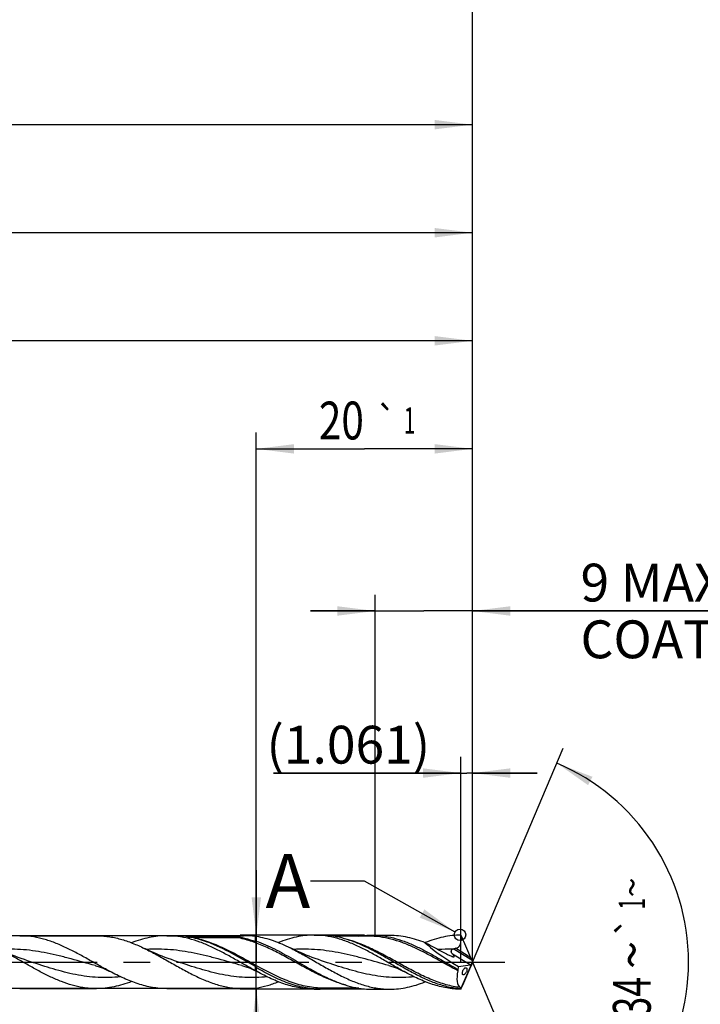
# Model space of a CAD drawing. Units: millimetres. Extents: x 0 to 594, y 0 to 420.
# Drawn here: x 390 to 453, y 176 to 267 of the extents above; entities that cross this region are included whole.
import ezdxf
from ezdxf.enums import TextEntityAlignment as Align

# ---------------------------------------------------------------- set-up
doc = ezdxf.new("R2010")
doc.units = ezdxf.units.MM
doc.header["$LTSCALE"] = 32.67
doc.linetypes.add('CENTER', pattern=[0.6, 0.375, -0.075, 0.075, -0.075])
doc.layers.get('0').update_dxf_attribs({"linetype": 'CONTINUOUS'})
for name, color, linetype in [('607953835-000_AXIS', 7, 'CONTINUOUS'), ('607953835-000_CL', 7, 'CONTINUOUS'), ('607953835-000_DIM', 7, 'CONTINUOUS'), ('608014997-000-00-ED1_TEXT', 7, 'CONTINUOUS')]:
    doc.layers.add(name, color=color, linetype=linetype)
doc.styles.get("Standard").update_dxf_attribs({"font": 'TXT.SHX', "width": 0.7})
doc.styles.add('TEXTSTYLE_2', font='gdt', dxfattribs={"width": 0.7})
doc.styles.add('TEXTSTYLE_3', font='TXT.SHX', dxfattribs={"width": 0.6})
doc.dimstyles.new('DIMSTYLE_11', dxfattribs={"dimtxt": 3.5, "dimasz": 3.5, "dimexe": 1.5, "dimexo": 0, "dimgap": 0.875, "dimtad": 1, "dimdec": 3, "dimdsep": 46, "dimtxsty": 'STANDARD', "dimblk": '_FILLED', "dimblk1": '_FILLED', "dimblk2": '_FILLED', "dimcen": 0.09, "dimclrt": 2, "dimadec": 3, "dimazin": 2, "dimtm": 0.018, "dimtfac": 1, "dimtdec": 3, "dimtofl": 0, "dimtmove": 0, "dimatfit": 3, "dimldrblk": '_FILLED', "dimfxl": 1, "dimtolj": 1, "dimarcsym": 0})
doc.dimstyles.new('DIMSTYLE_12', dxfattribs={"dimtxt": 3.5, "dimasz": 3.5, "dimexe": 1.5, "dimexo": 0, "dimgap": 0.875, "dimtad": 1, "dimdec": 3, "dimdsep": 46, "dimtxsty": 'STANDARD', "dimblk": '_FILLED', "dimblk1": '_FILLED', "dimblk2": '_FILLED', "dimcen": 0.09, "dimclrt": 2, "dimadec": 3, "dimazin": 2, "dimtol": 1, "dimtp": 1, "dimtm": 1, "dimtfac": 1, "dimtdec": 3, "dimtofl": 0, "dimtmove": 0, "dimatfit": 3, "dimldrblk": '_FILLED', "dimfxl": 1, "dimtolj": 1, "dimarcsym": 0})
doc.dimstyles.new('DIMSTYLE_13', dxfattribs={"dimtxt": 3.5, "dimasz": 3.5, "dimexe": 1.5, "dimexo": 0, "dimgap": 0.875, "dimtad": 1, "dimdec": 3, "dimdsep": 46, "dimtxsty": 'STANDARD', "dimblk": '_FILLED', "dimblk1": '_FILLED', "dimblk2": '_FILLED', "dimcen": 0.09, "dimclrt": 2, "dimadec": 3, "dimazin": 2, "dimtp": 0.1, "dimtm": 0.1, "dimtfac": 1, "dimtdec": 3, "dimtofl": 0, "dimtmove": 0, "dimatfit": 3, "dimldrblk": '_FILLED', "dimfxl": 1, "dimtolj": 1, "dimarcsym": 0})
doc.dimstyles.new('DIMSTYLE_14', dxfattribs={"dimtxt": 3.5, "dimasz": 3.5, "dimexe": 1.5, "dimexo": 0, "dimgap": 0.875, "dimtad": 1, "dimdec": 3, "dimdsep": 46, "dimtxsty": 'STANDARD', "dimblk": '_FILLED', "dimblk1": '_FILLED', "dimblk2": '_FILLED', "dimcen": 0.09, "dimclrt": 2, "dimadec": 3, "dimazin": 2, "dimtol": 1, "dimtp": -0.02, "dimtm": 0.032, "dimtfac": 0.6, "dimtdec": 3, "dimtofl": 0, "dimtmove": 0, "dimatfit": 3, "dimldrblk": '_FILLED', "dimfxl": 1, "dimtolj": 1, "dimarcsym": 0})
doc.dimstyles.new('DIMSTYLE_3', dxfattribs={"dimtxt": 3.5, "dimasz": 3.5, "dimexe": 1.5, "dimexo": 0, "dimgap": 0.875, "dimtad": 1, "dimdec": 3, "dimdsep": 46, "dimtxsty": 'STANDARD', "dimblk": '_FILLED', "dimblk1": '_FILLED', "dimblk2": '_FILLED', "dimcen": 0.09, "dimclrt": 2, "dimadec": 3, "dimazin": 2, "dimtp": 1.5, "dimtm": 1.5, "dimtfac": 1, "dimtdec": 3, "dimtofl": 0, "dimtmove": 0, "dimatfit": 3, "dimldrblk": '_FILLED', "dimfxl": 1, "dimtolj": 1, "dimarcsym": 0})
doc.dimstyles.new('DIMSTYLE_4', dxfattribs={"dimtxt": 3.5, "dimasz": 3.5, "dimexe": 1.5, "dimexo": 0, "dimgap": 0.875, "dimtad": 1, "dimdec": 3, "dimdsep": 46, "dimtxsty": 'STANDARD', "dimblk": '_FILLED', "dimblk1": '_FILLED', "dimblk2": '_FILLED', "dimcen": 0.09, "dimclrt": 2, "dimadec": 3, "dimazin": 2, "dimtol": 1, "dimtp": 1.5, "dimtm": 1.5, "dimtfac": 1, "dimtdec": 3, "dimtofl": 0, "dimtmove": 0, "dimatfit": 3, "dimldrblk": '_FILLED', "dimfxl": 1, "dimtolj": 1, "dimarcsym": 0})
doc.dimstyles.new('DIMSTYLE_5', dxfattribs={"dimtxt": 3.5, "dimasz": 3.5, "dimexe": 1.5, "dimexo": 0, "dimgap": 3.5, "dimtad": 1, "dimdec": 3, "dimdsep": 46, "dimtxsty": 'STANDARD', "dimblk": '_FILLED', "dimblk1": '_FILLED', "dimblk2": '_FILLED', "dimcen": 0.09, "dimclrt": 2, "dimaunit": 1, "dimadec": 3, "dimazin": 2, "dimtol": 1, "dimtp": 1, "dimtm": 1, "dimtfac": 1, "dimtdec": 3, "dimtofl": 0, "dimtmove": 0, "dimatfit": 3, "dimldrblk": '_FILLED', "dimfxl": 1, "dimtolj": 1, "dimarcsym": 0})
doc.dimstyles.new('DIMSTYLE_6', dxfattribs={"dimtxt": 3.5, "dimasz": 3.5, "dimexe": 1.5, "dimexo": 0, "dimgap": 0.875, "dimtad": 1, "dimdec": 3, "dimdsep": 46, "dimtxsty": 'STANDARD', "dimblk": '_FILLED', "dimblk1": '_FILLED', "dimblk2": '_FILLED', "dimcen": 0.09, "dimclrt": 2, "dimadec": 3, "dimazin": 2, "dimtp": 0.2, "dimtm": 0.2, "dimtfac": 1, "dimtdec": 3, "dimtofl": 0, "dimtmove": 0, "dimatfit": 3, "dimldrblk": '_FILLED', "dimfxl": 1, "dimtolj": 1, "dimarcsym": 0})
doc.dimstyles.new('DIMSTYLE_7', dxfattribs={"dimtxt": 3.5, "dimasz": 3.5, "dimexe": 1.5, "dimexo": 0, "dimgap": 0.875, "dimtad": 1, "dimdec": 3, "dimdsep": 46, "dimtxsty": 'STANDARD', "dimblk": '_FILLED', "dimblk1": '_FILLED', "dimblk2": '_FILLED', "dimcen": 0.09, "dimclrt": 2, "dimadec": 3, "dimazin": 2, "dimtp": 0.05, "dimtm": 0.05, "dimtfac": 1, "dimtdec": 3, "dimtofl": 0, "dimtmove": 0, "dimatfit": 3, "dimldrblk": '_FILLED', "dimfxl": 1, "dimtolj": 1, "dimarcsym": 0})
doc.dimstyles.get("Standard").update_dxf_attribs({"dimtxt": 3.5, "dimasz": 3.5, "dimexe": 1.5, "dimexo": 0, "dimtad": 1, "dimdec": 3, "dimdsep": 46, "dimtxsty": 'STANDARD', "dimblk": '_FILLED', "dimblk1": '_FILLED', "dimblk2": '_FILLED', "dimcen": 0.09, "dimclrt": 2, "dimadec": 3, "dimazin": 2, "dimtol": 1, "dimtp": 0.005, "dimtm": 0.005, "dimtfac": 1, "dimtdec": 3, "dimtofl": 0, "dimtmove": 0, "dimatfit": 3, "dimldrblk": '_FILLED', "dimfxl": 1, "dimtolj": 1, "dimarcsym": 0})

# ---------------------------------------------------------------- blocks, each defined once
blk = doc.blocks.new('_FILLED')
at = {"color": 0, "linetype": 'BYBLOCK'}
blk.add_solid([(0, 0), (-1, 0.125), (-1, -0.125)], dxfattribs=at)
blk = doc.blocks.new('*D2')
at = {"layer": '607953835-000_DIM', "color": 3, "linetype": 'CONTINUOUS'}
for p, q in [((220, 180), (220, 259)), ((432, 180), (432, 259)), ((220, 257.5), (326, 257.5)), ((432, 257.5), (326, 257.5))]:
    blk.add_line(p, q, dxfattribs=at)
at = {"layer": '607953835-000_DIM', "color": 3, "linetype": 'CONTINUOUS', "xscale": 3.5, "yscale": 3.5, "zscale": 3.5, "rotation": 180}
blk.add_blockref('_FILLED', (220, 257.5), dxfattribs=at)
at = {"layer": '607953835-000_DIM', "color": 3, "linetype": 'CONTINUOUS', "xscale": 3.5, "yscale": 3.5, "zscale": 3.5}
blk.add_blockref('_FILLED', (432, 257.5), dxfattribs=at)
at = {"layer": '607953835-000_DIM', "color": 2, "linetype": 'CONTINUOUS', "insert": (326, 261.875), "char_height": 3.5, "width": 15.75, "attachment_point": 2, "line_spacing_factor": 0.9}
blk.add_mtext('(212)', dxfattribs=at)
blk = doc.blocks.new('*D3')
at = {"layer": '607953835-000_DIM', "color": 3, "linetype": 'CONTINUOUS'}
for p, q in [((192, 180), (192, 274)), ((432, 180), (432, 274)), ((192, 272.5), (312, 272.5)), ((432, 272.5), (312, 272.5))]:
    blk.add_line(p, q, dxfattribs=at)
at = {"layer": '607953835-000_DIM', "color": 3, "linetype": 'CONTINUOUS', "xscale": 3.5, "yscale": 3.5, "zscale": 3.5, "rotation": 180}
blk.add_blockref('_FILLED', (192, 272.5), dxfattribs=at)
at = {"layer": '607953835-000_DIM', "color": 3, "linetype": 'CONTINUOUS', "xscale": 3.5, "yscale": 3.5, "zscale": 3.5}
blk.add_blockref('_FILLED', (432, 272.5), dxfattribs=at)
at = {"layer": '607953835-000_DIM', "color": 2, "linetype": 'CONTINUOUS'}
for s, height, width, p in [('240', 3.5, 0.785714, (308.296, 273.375)), ('1.5', 2.45, 0.619048, (317.554, 273.9)), ('MIN. TOOL LENGTH ', 3.5, 0.756303, (305.75, 267.25)), ('235.0', 3.5, 0.714286, (334.5, 267.25))]:
    blk.add_text(s, height=height, dxfattribs=dict(at, width=width)).set_placement(p, align=Align.CENTER)
at = {"layer": '607953835-000_DIM', "color": 2, "linetype": 'CONTINUOUS', "style": 'TEXTSTYLE_2'}
blk.add_text('`', height=2.45, dxfattribs=at).set_placement((313.85, 273.9), align=Align.CENTER)
blk = doc.blocks.new('*D4')
at = {"layer": '607953835-000_DIM', "color": 3, "linetype": 'CONTINUOUS'}
for q in [(440.401, 199.791), (440.401, 160.209)]:
    blk.add_line((432, 180), q, dxfattribs=at)
for start, end in [(0, 67), (-67, 0)]:
    blk.add_arc((432, 180), 20, start, end, dxfattribs=at)
for points in [[(443.11, 197.152), (439.815, 198.41), (442.699, 196.38)], [(442.699, 163.62), (439.815, 161.59), (443.11, 162.848)]]:
    blk.add_solid(points, dxfattribs=at)
at = {"layer": '607953835-000_DIM', "color": 2, "linetype": 'CONTINUOUS', "style": 'TEXTSTYLE_2'}
for s, height, p in [('~', 2.45, (447.977, 186.917)), ('`', 2.45, (447.976, 183.271)), ('~', 3.5, (448.5, 180.675))]:
    blk.add_text(s, height=height, rotation=89.98663, dxfattribs=at).set_placement(p, align=Align.CENTER)
at = {"layer": '607953835-000_DIM', "color": 2, "linetype": 'CONTINUOUS'}
for s, height, width, p in [('1', 2.45, 0.571429, (447.976, 185.4)), ('134', 3.5, 0.690476, (448.499, 175.884))]:
    blk.add_text(s, height=height, rotation=89.98663, dxfattribs=dict(at, width=width)).set_placement(p, align=Align.CENTER)
blk = doc.blocks.new('*D5')
at = {"layer": '607953835-000_DIM', "color": 3, "linetype": 'CONTINUOUS'}
for p, q in [((232, 180), (232, 239)), ((432, 180), (432, 239)), ((232, 237.5), (332, 237.5)), ((432, 237.5), (332, 237.5))]:
    blk.add_line(p, q, dxfattribs=at)
at = {"layer": '607953835-000_DIM', "color": 3, "linetype": 'CONTINUOUS', "xscale": 3.5, "yscale": 3.5, "zscale": 3.5, "rotation": 180}
blk.add_blockref('_FILLED', (232, 237.5), dxfattribs=at)
at = {"layer": '607953835-000_DIM', "color": 3, "linetype": 'CONTINUOUS', "xscale": 3.5, "yscale": 3.5, "zscale": 3.5}
blk.add_blockref('_FILLED', (432, 237.5), dxfattribs=at)
at = {"layer": '607953835-000_DIM', "color": 2, "linetype": 'CONTINUOUS', "insert": (332, 241.875), "char_height": 3.5, "width": 56, "attachment_point": 2, "line_spacing_factor": 0.9}
blk.add_mtext('(200)\\PDRILLING DEPTH', dxfattribs=at)
blk = doc.blocks.new('*D6')
at = {"layer": '607953835-000_DIM', "color": 3, "linetype": 'CONTINUOUS'}
for p, q in [((430.939, 180), (430.939, 199)), ((432, 180), (432, 199)), ((430.939, 197.5), (413.593, 197.5)), ((413.593, 197.5), (431.469, 197.5)), ((438, 197.5), (431.469, 197.5)), ((432, 197.5), (438, 197.5))]:
    blk.add_line(p, q, dxfattribs=at)
at = {"layer": '607953835-000_DIM', "color": 3, "linetype": 'CONTINUOUS', "xscale": 3.5, "yscale": 3.5, "zscale": 3.5}
blk.add_blockref('_FILLED', (430.939, 197.5), dxfattribs=at)
at = {"layer": '607953835-000_DIM', "color": 3, "linetype": 'CONTINUOUS', "xscale": 3.5, "yscale": 3.5, "zscale": 3.5, "rotation": 180}
blk.add_blockref('_FILLED', (432, 197.5), dxfattribs=at)
at = {"layer": '607953835-000_DIM', "color": 2, "linetype": 'CONTINUOUS', "insert": (428.093, 201.875), "char_height": 3.5, "width": 21.75, "attachment_point": 3, "line_spacing_factor": 0.9}
blk.add_mtext('(1.061)', dxfattribs=at)
blk = doc.blocks.new('*D10')
at = {"layer": '607953835-000_DIM', "color": 3, "linetype": 'CONTINUOUS'}
for p, q in [((411.913, 182.45), (250.5, 182.45)), ((252, 182.45), (252, 180)), ((252, 177.55), (252, 180)), ((252, 180), (252, 147.333)), ((411.913, 177.55), (250.5, 177.55))]:
    blk.add_line(p, q, dxfattribs=at)
at = {"layer": '607953835-000_DIM', "color": 3, "linetype": 'CONTINUOUS', "xscale": 3.5, "yscale": 3.5, "zscale": 3.5}
for p, rotation in [((252, 182.45), 90), ((252, 177.55), 270)]:
    blk.add_blockref('_FILLED', p, dxfattribs=dict(at, rotation=rotation))
at = {"layer": '607953835-000_DIM', "color": 2, "linetype": 'CONTINUOUS', "insert": (247.625, 167.5), "char_height": 3.5, "width": 40.125, "attachment_point": 3, "rotation": 90, "line_spacing_factor": 0.9, "style": 'TEXTSTYLE_2'}
blk.add_mtext('{\\fgdt;n}\\fTXT.SHX;4.9 h8\\PCYLIDRICAL', dxfattribs=at)
blk = doc.blocks.new('*D11')
at = {"layer": '607953835-000_DIM', "color": 3, "linetype": 'CONTINUOUS'}
for p, q in [((412, 180), (412, 229)), ((432, 180), (432, 229)), ((412, 227.5), (422, 227.5)), ((432, 227.5), (422, 227.5))]:
    blk.add_line(p, q, dxfattribs=at)
at = {"layer": '607953835-000_DIM', "color": 3, "linetype": 'CONTINUOUS', "xscale": 3.5, "yscale": 3.5, "zscale": 3.5, "rotation": 180}
blk.add_blockref('_FILLED', (412, 227.5), dxfattribs=at)
at = {"layer": '607953835-000_DIM', "color": 3, "linetype": 'CONTINUOUS', "xscale": 3.5, "yscale": 3.5, "zscale": 3.5}
blk.add_blockref('_FILLED', (432, 227.5), dxfattribs=at)
at = {"layer": '607953835-000_DIM', "color": 2, "linetype": 'CONTINUOUS'}
for s, height, width, p in [('20', 3.5, 0.785714, (419.871, 228.375)), ('1', 2.45, 0.571429, (426.179, 228.9))]:
    blk.add_text(s, height=height, dxfattribs=dict(at, width=width)).set_placement(p, align=Align.CENTER)
at = {"layer": '607953835-000_DIM', "color": 2, "linetype": 'CONTINUOUS', "style": 'TEXTSTYLE_2'}
blk.add_text('`', height=2.45, dxfattribs=at).set_placement((424.05, 228.9), align=Align.CENTER)
blk = doc.blocks.new('*D12')
at = {"layer": '607953835-000_DIM', "color": 3, "linetype": 'CONTINUOUS'}
for p, q in [((423, 182.5), (423, 214)), ((432, 182.5), (432, 214)), ((423, 212.5), (417, 212.5)), ((417, 212.5), (427.5, 212.5)), ((456.5, 212.5), (427.5, 212.5)), ((432, 212.5), (456.5, 212.5))]:
    blk.add_line(p, q, dxfattribs=at)
at = {"layer": '607953835-000_DIM', "color": 3, "linetype": 'CONTINUOUS', "xscale": 3.5, "yscale": 3.5, "zscale": 3.5}
blk.add_blockref('_FILLED', (423, 212.5), dxfattribs=at)
at = {"layer": '607953835-000_DIM', "color": 3, "linetype": 'CONTINUOUS', "xscale": 3.5, "yscale": 3.5, "zscale": 3.5, "rotation": 180}
blk.add_blockref('_FILLED', (432, 212.5), dxfattribs=at)
at = {"layer": '607953835-000_DIM', "color": 2, "linetype": 'CONTINUOUS', "insert": (442, 216.875), "char_height": 3.5, "width": 57.25, "attachment_point": 1, "line_spacing_factor": 0.9}
blk.add_mtext('9 MAX\\PCOATING LENGTH', dxfattribs=at)
blk = doc.blocks.new('*D13')
at = {"layer": '607953835-000_DIM', "color": 3, "linetype": 'CONTINUOUS'}
for p, q in [((412, 182.5), (412, 188.5)), ((412, 188.5), (412, 180)), ((422, 182.5), (410.5, 182.5)), ((412, 138.833), (412, 180)), ((422, 177.5), (410.5, 177.5)), ((412, 177.5), (412, 138.833))]:
    blk.add_line(p, q, dxfattribs=at)
at = {"layer": '607953835-000_DIM', "color": 3, "linetype": 'CONTINUOUS', "xscale": 3.5, "yscale": 3.5, "zscale": 3.5}
for p, rotation in [((412, 182.5), 270), ((412, 177.5), 90)]:
    blk.add_blockref('_FILLED', p, dxfattribs=dict(at, rotation=rotation))
at = {"layer": '607953835-000_DIM', "color": 2, "linetype": 'CONTINUOUS'}
for s, height, width, p in [(')', 4.9, 0.428571, (410.95, 167.5)), ('(', 4.9, 0.428571, (410.95, 156.1)), ('5 e7', 3.5, 0.75, (410.25, 154))]:
    blk.add_text(s, height=height, rotation=90, dxfattribs=dict(at, width=width)).set_placement(p, align=Align.RIGHT)
at = {"layer": '607953835-000_DIM', "color": 2, "linetype": 'CONTINUOUS', "style": 'TEXTSTYLE_3'}
for s, width, p in [('-0.020', 0.738095, (408.15, 165.4)), ('-0.032', 0.72619, (410.95, 165.25))]:
    blk.add_text(s, height=2.1, rotation=90, dxfattribs=dict(at, width=width)).set_placement(p, align=Align.RIGHT)
at = {"layer": '607953835-000_DIM', "color": 2, "linetype": 'CONTINUOUS', "style": 'TEXTSTYLE_2'}
blk.add_text('n', height=3.5, rotation=90, dxfattribs=at).set_placement((410.25, 143.5), align=Align.RIGHT)
blk = doc.blocks.new('*D14')
at = {"layer": '607953835-000_DIM', "color": 3, "linetype": 'CONTINUOUS'}
for p, q in [((224, 180), (224, 249)), ((432, 180), (432, 249)), ((224, 247.5), (328, 247.5)), ((432, 247.5), (328, 247.5))]:
    blk.add_line(p, q, dxfattribs=at)
at = {"layer": '607953835-000_DIM', "color": 3, "linetype": 'CONTINUOUS', "xscale": 3.5, "yscale": 3.5, "zscale": 3.5, "rotation": 180}
blk.add_blockref('_FILLED', (224, 247.5), dxfattribs=at)
at = {"layer": '607953835-000_DIM', "color": 3, "linetype": 'CONTINUOUS', "xscale": 3.5, "yscale": 3.5, "zscale": 3.5}
blk.add_blockref('_FILLED', (432, 247.5), dxfattribs=at)
at = {"layer": '607953835-000_DIM', "color": 2, "linetype": 'CONTINUOUS', "insert": (328, 251.875), "char_height": 3.5, "width": 16.875, "attachment_point": 2, "line_spacing_factor": 0.9}
blk.add_mtext('(208)', dxfattribs=at)

msp = doc.modelspace()

# ---------------------------------------------------------------- linework, layer by layer
at = {"color": 3, "linetype": 'CONTINUOUS'}
msp.add_circle((430.8507, 182.5338), 0.5282, dxfattribs=at)
at = {"layer": '607953835-000_AXIS', "color": 1, "linetype": 'CENTER'}
msp.add_line((189, 180), (435, 180), dxfattribs=at)
at = {"layer": '607953835-000_CL', "color": 7, "linetype": 'CONTINUOUS'}
for p, q in [((390.1066, 182.45), (397.2083, 182.45)), ((403.7066, 182.45), (410.8083, 182.45)), ((405.5082, 182.3989), (409.6852, 182.3989)), ((411.9134, 181.9219), (411.9134, 182.3706)), ((412, 182.3972), (412, 181.9595)), ((417.3388, 182.5), (417.9224, 182.5)), ((422.3994, 182.4), (419.1499, 182.4)), ((422.3994, 182.4), (422.3991, 182.4)), ((422.6994, 182.5), (424.3542, 182.5)), ((430.9388, 182.5), (431.1129, 182.1133)), ((431.9358, 180.1734), (431.8428, 180.4042)), ((391.1207, 180.0373), (391.1206, 180.0374)), ((404.7207, 180.0373), (404.7206, 180.0374)), ((411.9134, 179.2178), (411.9134, 179.6006)), ((412, 179.4967), (412, 179.1721)), ((418.3207, 180.0373), (418.3206, 180.0374)), ((430.7044, 179.6107), (431.7783, 179.7401)), ((430.9143, 177.5245), (432, 180)), ((431.9358, 179.8266), (431.8428, 179.5958)), ((432, 180.0174), (431.9994, 180.0196)), ((432, 179.9826), (431.9994, 179.9804)), ((432, 179.9826), (432, 180.0174)), ((412.0728, 179.1325), (412, 179.1721)), ((427.6065, 178.173), (427.6401, 178.1916)), ((430.9388, 177.5), (431.1129, 177.8867)), ((390.1066, 177.55), (397.2083, 177.55)), ((403.7066, 177.55), (410.8083, 177.55)), ((417.3388, 177.5), (417.9224, 177.5)), ((418.2227, 177.6), (418.2224, 177.6)), ((421.4718, 177.6), (418.2224, 177.6)), ((422.6994, 177.5), (424.3542, 177.5)), ((430.9139, 177.5247), (430.9143, 177.5245))]:
    msp.add_line(p, q, dxfattribs=at)
at = {"layer": '607953835-000_CL', "color": 9, "linetype": 'CONTINUOUS'}
for p, q in [((410.3914, 182.2395), (406.2143, 182.2395)), ((431.1129, 182.1133), (430.9416, 182.2203)), ((431.7783, 179.7401), (430.1529, 180.7557)), ((431.9358, 180.1734), (430.2271, 181.2412)), ((431.8428, 180.4042), (430.4356, 181.2835))]:
    msp.add_line(p, q, dxfattribs=at)
at = {"layer": '607953835-000_CL', "color": 7, "linetype": 'CONTINUOUS'}
for points in [[(418.3207, 180.0373), (418.0377, 180.1324), (417.7434, 180.2348), (417.4549, 180.339), (417.1722, 180.4446), (416.8954, 180.5517), (416.6243, 180.6603), (416.3587, 180.7701), (416.0987, 180.8812), (415.8445, 180.9933), (415.596, 181.1064), (415.3532, 181.2202), (415.1307, 181.3276)], [(391.1207, 180.0373), (390.8375, 180.1324), (390.5431, 180.2349), (390.2545, 180.3391), (389.9718, 180.4448), (389.695, 180.5519), (389.4238, 180.6605), (389.1582, 180.7704), (388.8983, 180.8814), (388.6441, 180.9935), (388.3956, 181.1065), (388.1529, 181.2203), (388.035, 181.2769)], [(404.7207, 180.0373), (404.4377, 180.1324), (404.1434, 180.2348), (403.8549, 180.339), (403.5723, 180.4446), (403.2955, 180.5517), (403.0243, 180.6603), (402.7587, 180.7701), (402.4988, 180.8812), (402.2446, 180.9933), (401.9961, 181.1063), (401.7534, 181.2201), (401.6353, 181.2767)], [(397.0751, 179.6929), (397.1635, 179.6684), (397.2596, 179.6402), (397.3549, 179.6106), (397.449, 179.5797), (397.5422, 179.5475), (397.6353, 179.5137), (397.7281, 179.4783), (397.8208, 179.4414), (397.9137, 179.4027), (398.0068, 179.3621), (398.1001, 179.3198), (398.1941, 179.2753), (398.289, 179.2285), (398.3846, 179.1795), (398.4255, 179.1579)], [(410.6751, 179.6929), (410.7616, 179.669), (410.8564, 179.6412), (410.9509, 179.6118), (411.0451, 179.581), (411.1388, 179.5487), (411.2326, 179.5147), (411.3264, 179.479), (411.42, 179.4417), (411.5138, 179.4026), (411.6077, 179.3617), (411.7016, 179.319), (411.7959, 179.2744), (411.8906, 179.2277), (411.9855, 179.179), (412.0728, 179.1325)], [(424.275, 179.6929), (424.3633, 179.6685), (424.4593, 179.6403), (424.5545, 179.6107), (424.6488, 179.5797), (424.7423, 179.5474), (424.8357, 179.5135), (424.9288, 179.4781), (425.0217, 179.441), (425.1148, 179.4022), (425.208, 179.3616), (425.3013, 179.3192), (425.3953, 179.2747), (425.4899, 179.228), (425.5851, 179.1792), (425.6729, 179.1325)]]:
    msp.add_lwpolyline(points, dxfattribs=at)
at = {"layer": '607953835-000_CL', "color": 9, "linetype": 'CONTINUOUS'}
for centre, radius, start, end in [((408.7125, 194.991), 12.9934, 255.722793, 257.502683), ((429.9606, 165.5359), 15.6697, 89.365693, 94.112164)]:
    msp.add_arc(centre, radius, start, end, dxfattribs=at)
at = {"layer": '607953835-000_CL', "color": 7, "linetype": 'CONTINUOUS'}
for centre, radius, start, end in [((410.8039, 174.6581), 7.7919, 81.813696, 89.967593), ((412.6848, 180.0121), 2.4815, 106.02018, 108.11199), ((428.9502, 188.056), 6.9335, 280.612562, 282.370643), ((407.8207, 171.3542), 8.8649, 61.871955, 62.504793), ((410.8039, 185.3419), 7.7919, 270.032406, 278.186304), ((412.6848, 179.9879), 2.4815, 251.88801, 253.97982)]:
    msp.add_arc(centre, radius, start, end, dxfattribs=at)
for centre, major_axis, ratio, start_param, end_param in [((431.5343, 180), (4.2464, -2.4128), 0.1541501, -2.6552246, -1.6793698), ((431.3078, 181.3289), (-1.0382, 2.4125), 0.0523837, -1.9866018, -1.2622901), ((432.0141, 180), (1.1444, 2.4577), 0.4003441, -4.3717475, -4.266291), ((431.3078, 178.6711), (1.0382, 2.4125), 0.0523837, -1.8793025, -1.1549909), ((431.8591, 180.0836), (0.1114, 0.3408), 0.4279452, 3.3383385, 4.6642238), ((432.0607, 179.9576), (-0.2423, 0.5629), 0.0523837, 1.1549909, 1.438032), ((432.0607, 180.0424), (0.2423, 0.5629), 0.0523837, -4.5796247, -4.2965835), ((432.0141, 180), (1.0986, 2.3594), 0.4003441, -4.1932501, -3.1736414)]:
    msp.add_ellipse(centre, major_axis=major_axis, ratio=ratio, start_param=start_param, end_param=end_param, dxfattribs=at)
for points, knots in [([(390.1066, 182.45), (389.8984, 182.45), (389.4803, 182.4329), (389.0651, 182.3821), (388.8581, 182.3488)], [0, 0, 0, 0, 0.4983772, 1, 1, 1, 1]), ([(398.4255, 179.1579), (398.0762, 179.3436), (397.3823, 179.7288), (396.3496, 180.3174), (395.3164, 180.8883), (394.2814, 181.4097), (393.2436, 181.8521), (392.2018, 182.1897), (391.3256, 182.3671), (390.6278, 182.4381), (390.28, 182.45), (390.1066, 182.45)], [0, 0, 0, 0, 0.1311062, 0.2630478, 0.3940136, 0.5223779, 0.6470266, 0.7676275, 0.8847771, 0.9425191, 1, 1, 1, 1]), ([(397.2083, 182.45), (397.3929, 182.45), (397.7631, 182.4366), (398.3178, 182.3765), (398.8722, 182.2774), (399.617, 182.0944), (400.5482, 181.7755), (401.2724, 181.452), (401.6353, 181.2767)], [0, 0, 0, 0, 0.1198789, 0.2403735, 0.3620508, 0.4853855, 0.7382026, 1, 1, 1, 1]), ([(403.7066, 182.45), (403.4355, 182.45), (402.8899, 182.4208), (402.0741, 182.2913), (401.2597, 182.0811), (400.7247, 181.8949), (400.4575, 181.7917)], [0, 0, 0, 0, 0.2440299, 0.490701, 0.7422158, 1, 1, 1, 1]), ([(411.9134, 179.2178), (411.5691, 179.4024), (410.885, 179.7842), (409.866, 180.3646), (408.8465, 180.9253), (407.8252, 181.4357), (406.8011, 181.8677), (405.7732, 182.1967), (404.7414, 182.403), (404.0493, 182.45), (403.7066, 182.45)], [0, 0, 0, 0, 0.1313559, 0.2633694, 0.3942784, 0.522525, 0.6470632, 0.7676096, 0.8847762, 1, 1, 1, 1]), ([(405.502, 182.3847), (405.4992, 182.3854), (405.4938, 182.3867), (405.4873, 182.3885), (405.4825, 182.3901), (405.4793, 182.3912), (405.4766, 182.3924), (405.4746, 182.3934), (405.4731, 182.3952), (405.4748, 182.3965), (405.4765, 182.397), (405.4795, 182.3977), (405.4839, 182.3981), (405.4897, 182.3985), (405.4958, 182.3988), (405.502, 182.3989), (405.5061, 182.3989), (405.5082, 182.3989)], [0, 0, 0, 0, 0.1296857, 0.2512199, 0.3074739, 0.3593223, 0.4049105, 0.4411672, 0.4645084, 0.4912133, 0.5163162, 0.5490752, 0.6292816, 0.718732, 0.811553, 0.9055916, 1, 1, 1, 1]), ([(405.9964, 182.2862), (405.9533, 182.295), (405.868, 182.3121), (405.7617, 182.3329), (405.6781, 182.349), (405.6171, 182.3607), (405.5585, 182.3723), (405.5203, 182.3802), (405.502, 182.3847)], [0, 0, 0, 0, 0.2614562, 0.5182441, 0.6442418, 0.7678951, 0.8878603, 1, 1, 1, 1]), ([(407.4681, 181.8617), (407.2257, 181.9508), (406.7404, 182.1121), (406.244, 182.2358), (405.9964, 182.2862)], [0, 0, 0, 0, 0.5054794, 1, 1, 1, 1]), ([(409.6852, 182.3989), (409.7061, 182.3989), (409.7472, 182.3973), (409.8282, 182.3926), (409.9273, 182.3847), (410.0445, 182.3732), (410.1976, 182.3553), (410.3862, 182.3283), (410.5355, 182.3012), (410.6093, 182.2862)], [0, 0, 0, 0, 0.0670764, 0.1326289, 0.2609871, 0.3870684, 0.5116247, 0.7574843, 1, 1, 1, 1]), ([(410.6093, 182.2862), (410.7184, 182.264), (411.1592, 182.1655), (411.5924, 182.0346), (411.9134, 181.9219)], [0, 0, 0, 0, 0.2465912, 1, 1, 1, 1]), ([(412, 182.3972), (412.2632, 182.354), (412.7916, 182.2404), (413.5755, 181.9985), (414.3579, 181.6918), (414.8728, 181.4538), (415.1307, 181.3276)], [0, 0, 0, 0, 0.2410584, 0.4876112, 0.7405742, 1, 1, 1, 1]), ([(417.3388, 182.5), (417.0641, 182.5), (416.5109, 182.4694), (415.6842, 182.3337), (414.859, 182.1136), (414.3173, 181.919), (414.0467, 181.8113)], [0, 0, 0, 0, 0.243657, 0.4901298, 0.7417497, 1, 1, 1, 1]), ([(425.6729, 179.1325), (425.3228, 179.3221), (424.6276, 179.7156), (423.5933, 180.3172), (422.5584, 180.9011), (421.5218, 181.4347), (420.4822, 181.8875), (419.4383, 182.2333), (418.3902, 182.4504), (417.6869, 182.5), (417.3388, 182.5)], [0, 0, 0, 0, 0.1312926, 0.2634731, 0.3946644, 0.5231758, 0.6478429, 0.7683117, 0.8851924, 1, 1, 1, 1]), ([(421.8809, 181.5257), (421.5563, 181.6742), (420.9075, 181.9457), (419.9157, 182.2593), (418.9204, 182.4554), (418.253, 182.5), (417.9224, 182.5)], [0, 0, 0, 0, 0.2607255, 0.5131053, 0.758533, 1, 1, 1, 1]), ([(421.4718, 182.4001), (421.6753, 182.433), (422.0836, 182.4831), (422.4947, 182.5), (422.6994, 182.5)], [0, 0, 0, 0, 0.5016321, 1, 1, 1, 1]), ([(422.6994, 182.5), (423.0307, 182.5), (423.6995, 182.4552), (424.6969, 182.2583), (425.6908, 181.9434), (426.6812, 181.5282), (427.6689, 181.0349), (428.6549, 180.4889), (429.6402, 179.918), (430.3005, 179.5383), (430.6328, 179.3529)], [0, 0, 0, 0, 0.1150448, 0.2319839, 0.3522465, 0.4764947, 0.604547, 0.7354839, 0.8678649, 1, 1, 1, 1]), ([(424.3542, 182.5), (424.6256, 182.5), (425.172, 182.4701), (425.9887, 182.3377), (426.8039, 182.1227), (427.3392, 181.9324), (427.6065, 181.827)], [0, 0, 0, 0, 0.2437847, 0.4903223, 0.741901, 1, 1, 1, 1]), ([(430.9388, 182.5), (430.6635, 182.5), (430.1092, 182.4692), (429.2808, 182.333), (428.4539, 182.1121), (427.9112, 181.9167), (427.6401, 181.8086)], [0, 0, 0, 0, 0.2436355, 0.4900979, 0.7417248, 1, 1, 1, 1]), ([(430.9416, 182.2203), (430.9403, 182.2437), (430.936, 182.3368), (430.9364, 182.4302), (430.9388, 182.5)], [0, 0, 0, 0, 0.2506293, 1, 1, 1, 1]), ([(411.9134, 179.6006), (411.1728, 180.0141), (410.0815, 180.6498), (408.597, 181.4033), (407.845, 181.723), (407.4681, 181.8617)], [0, 0, 0, 0, 0.5096788, 0.7586671, 1, 1, 1, 1]), ([(411.9134, 181.9219), (411.9205, 181.9256), (411.9488, 181.9395), (411.978, 181.9514), (412, 181.9595)], [0, 0, 0, 0, 0.2556923, 1, 1, 1, 1]), ([(412, 181.9595), (412.577, 181.7526), (413.4279, 181.3684), (414.534, 180.7804), (415.6541, 180.1459), (416.7655, 179.4936), (417.8898, 178.8836), (418.4567, 178.6044), (418.741, 178.4743)], [0, 0, 0, 0, 0.2421076, 0.3675532, 0.4948529, 0.7505035, 0.876517, 1, 1, 1, 1]), ([(415.1307, 181.3276), (415.5204, 181.1369), (416.2944, 180.7257), (417.4376, 180.0681), (418.5806, 179.4059), (419.7253, 178.7839), (420.8735, 178.2449), (421.8439, 177.8934), (422.6204, 177.691), (423.1981, 177.5815), (423.776, 177.5149), (424.1619, 177.5), (424.3542, 177.5)], [0, 0, 0, 0, 0.1289104, 0.2602418, 0.3918081, 0.5213695, 0.647156, 0.7683386, 0.8273149, 0.8854091, 0.9428699, 1, 1, 1, 1]), ([(430.9139, 177.5247), (430.725, 177.5399), (430.3462, 177.5849), (429.5863, 177.7303), (428.6344, 178.0135), (427.5071, 178.4835), (426.3841, 179.0532), (425.2637, 179.6847), (424.144, 180.3368), (423.0236, 180.9669), (422.2632, 181.3507), (421.8809, 181.5257)], [0, 0, 0, 0, 0.0571267, 0.114879, 0.233085, 0.3557244, 0.4826101, 0.6124926, 0.7434284, 0.8732401, 1, 1, 1, 1]), ([(427.6065, 181.827), (427.7728, 181.7346), (428.1055, 181.5525), (428.6063, 181.2857), (429.1071, 181.0231), (429.4406, 180.8482), (429.6068, 180.7597)], [0, 0, 0, 0, 0.2517366, 0.5018048, 0.7508126, 1, 1, 1, 1]), ([(430.4356, 181.2835), (430.4832, 181.294), (430.5775, 181.3217), (430.6863, 181.3816), (430.7606, 181.4473), (430.8246, 181.5242), (430.8826, 181.6365), (430.9223, 181.7813), (430.9419, 181.9288), (430.9475, 182.0753), (430.9445, 182.1723), (430.9416, 182.2203)], [0, 0, 0, 0, 0.1237257, 0.2482897, 0.3112153, 0.3744835, 0.5013584, 0.6281625, 0.7539067, 0.8779851, 1, 1, 1, 1]), ([(395.9598, 177.6512), (395.6259, 177.7049), (394.9546, 177.8559), (393.9629, 178.1912), (392.9742, 178.6194), (391.9879, 179.1181), (391.003, 179.6615), (390.0187, 180.2221), (389.034, 180.7715), (388.3691, 181.1155), (388.035, 181.2769)], [0, 0, 0, 0, 0.1158769, 0.2351388, 0.3582098, 0.4847274, 0.6136733, 0.7435957, 0.8728745, 1, 1, 1, 1]), ([(401.6353, 181.2767), (402.0226, 181.0896), (402.792, 180.6873), (403.9292, 180.0453), (405.0664, 179.4002), (406.2052, 178.7954), (407.3475, 178.272), (408.3123, 177.9313), (409.0842, 177.7351), (409.6587, 177.6289), (410.2334, 177.5644), (410.6171, 177.55), (410.8083, 177.55)], [0, 0, 0, 0, 0.1289222, 0.2601018, 0.391435, 0.5207823, 0.6464686, 0.7677257, 0.8268073, 0.8850461, 0.9426809, 1, 1, 1, 1]), ([(429.6068, 180.7597), (429.6582, 180.7323), (429.7601, 180.6795), (429.9117, 180.607), (430.0353, 180.5545), (430.1293, 180.5217), (430.174, 180.5093), (430.1953, 180.5049)], [0, 0, 0, 0, 0.2717905, 0.5355918, 0.7841574, 0.8980349, 1, 1, 1, 1]), ([(430.1529, 180.7557), (430.127, 180.7829), (430.0928, 180.8297), (430.0624, 180.9008), (430.0476, 180.96), (430.0432, 181.024), (430.0526, 181.0909), (430.0808, 181.1559), (430.1146, 181.1909), (430.1341, 181.2047)], [0, 0, 0, 0, 0.2236091, 0.3389664, 0.4589773, 0.5851653, 0.718416, 0.8579694, 1, 1, 1, 1]), ([(430.1341, 181.2047), (430.141, 181.2096), (430.1698, 181.2268), (430.2025, 181.2365), (430.2271, 181.2412)], [0, 0, 0, 0, 0.2528225, 1, 1, 1, 1]), ([(430.1953, 180.5049), (430.205, 180.5029), (430.2232, 180.4996), (430.2488, 180.4975), (430.2705, 180.4987), (430.2879, 180.5037), (430.3003, 180.5136), (430.3057, 180.5281), (430.3048, 180.5449), (430.2992, 180.5636), (430.2897, 180.5842), (430.2716, 180.615), (430.242, 180.6555), (430.2, 180.7052), (430.1692, 180.7387), (430.1529, 180.7557)], [0, 0, 0, 0, 0.0733762, 0.1375918, 0.1913955, 0.2348075, 0.270722, 0.3056034, 0.3458199, 0.394159, 0.4507788, 0.5148057, 0.660633, 0.8241182, 1, 1, 1, 1]), ([(412, 179.4967), (411.9775, 179.5218), (411.948, 179.5561), (411.9202, 179.5916), (411.9134, 179.6006)], [0, 0, 0, 0, 0.7495729, 1, 1, 1, 1]), ([(417.9224, 177.5), (417.6753, 177.5), (417.1785, 177.5247), (416.4354, 177.6345), (415.6931, 177.8136), (414.9521, 178.0563), (414.2121, 178.3554), (413.2178, 178.8217), (412.4872, 179.2211), (412, 179.4967)], [0, 0, 0, 0, 0.1172302, 0.2355655, 0.3559554, 0.4790716, 0.6052377, 0.7344142, 1, 1, 1, 1]), ([(403.7066, 177.55), (403.4864, 177.55), (403.044, 177.5692), (402.3819, 177.6547), (401.7202, 177.7949), (400.8299, 178.0526), (399.7199, 178.4945), (398.8589, 178.9276), (398.4255, 179.1579)], [0, 0, 0, 0, 0.1184757, 0.2378098, 0.358766, 0.4819309, 0.735976, 1, 1, 1, 1]), ([(417.3388, 177.5), (417.1192, 177.5), (416.678, 177.5195), (416.0177, 177.6063), (415.3579, 177.7485), (414.4698, 178.0102), (413.3626, 178.459), (412.5048, 178.8986), (412.0728, 179.1325)], [0, 0, 0, 0, 0.1182566, 0.2374003, 0.3582205, 0.481322, 0.7354982, 1, 1, 1, 1]), ([(430.9388, 177.5), (430.7192, 177.5), (430.278, 177.5195), (429.6177, 177.6063), (428.9579, 177.7485), (428.0698, 178.0102), (426.9627, 178.459), (426.1048, 178.8986), (425.6729, 179.1325)], [0, 0, 0, 0, 0.1182565, 0.237401, 0.3582204, 0.4813225, 0.7354986, 1, 1, 1, 1]), ([(430.6328, 179.3529), (430.6416, 179.3346), (430.6567, 179.2881), (430.6548, 179.2386), (430.649, 179.2113)], [0, 0, 0, 0, 0.4217025, 1, 1, 1, 1]), ([(431.064, 178.975), (431.0632, 179.0058), (431.0698, 179.0724), (431.0971, 179.1715), (431.1393, 179.2679), (431.1911, 179.3516), (431.2468, 179.4173), (431.2955, 179.4574), (431.3335, 179.4778), (431.3664, 179.4896), (431.3923, 179.4916), (431.4077, 179.4884)], [0, 0, 0, 0, 0.1383659, 0.297237, 0.4590795, 0.6082635, 0.7369448, 0.8433296, 0.888705, 0.9294269, 1, 1, 1, 1]), ([(431.147, 178.8275), (431.1355, 178.8299), (431.112, 178.8404), (431.0853, 178.8725), (431.0684, 178.919), (431.0645, 178.955), (431.064, 178.975)], [0, 0, 0, 0, 0.1939245, 0.4081464, 0.6709308, 1, 1, 1, 1]), ([(431.4905, 179.3679), (431.4939, 179.338), (431.4914, 179.2711), (431.4676, 179.1694), (431.4263, 179.0676), (431.3735, 178.9777), (431.3157, 178.9064), (431.2647, 178.8625), (431.2248, 178.8397), (431.1904, 178.8265), (431.1631, 178.8241), (431.147, 178.8275)], [0, 0, 0, 0, 0.129551, 0.2849131, 0.4479544, 0.6002503, 0.7322224, 0.8413075, 0.8876502, 0.9290255, 1, 1, 1, 1]), ([(431.4077, 179.4884), (431.4181, 179.4863), (431.4391, 179.4777), (431.4646, 179.4519), (431.4827, 179.414), (431.4886, 179.3843), (431.4905, 179.3679)], [0, 0, 0, 0, 0.2040201, 0.4231903, 0.6823357, 1, 1, 1, 1]), ([(400.4575, 178.2083), (400.1903, 178.1052), (399.6553, 177.9189), (398.8409, 177.7087), (398.0251, 177.5792), (397.4794, 177.55), (397.2083, 177.55)], [0, 0, 0, 0, 0.257785, 0.5092997, 0.7559717, 1, 1, 1, 1]), ([(412, 177.6028), (412.3452, 177.6594), (413.0396, 177.82), (413.7114, 178.0554), (414.0467, 178.1889)], [0, 0, 0, 0, 0.4922401, 1, 1, 1, 1]), ([(418.741, 178.4743), (419.0656, 178.3258), (419.7143, 178.0543), (420.7062, 177.7407), (421.7015, 177.5446), (422.3688, 177.5), (422.6994, 177.5)], [0, 0, 0, 0, 0.2607253, 0.513105, 0.7585328, 1, 1, 1, 1]), ([(424.3542, 177.5), (424.6256, 177.5), (425.172, 177.5299), (425.9887, 177.6623), (426.8039, 177.8773), (427.3392, 178.0676), (427.6065, 178.173)], [0, 0, 0, 0, 0.2437847, 0.4903223, 0.741901, 1, 1, 1, 1]), ([(390.1066, 177.55), (389.8984, 177.55), (389.4803, 177.5671), (389.0651, 177.6179), (388.8581, 177.6512)], [0, 0, 0, 0, 0.4983772, 1, 1, 1, 1]), ([(397.2083, 177.55), (397, 177.55), (396.582, 177.5671), (396.1667, 177.6179), (395.9598, 177.6512)], [0, 0, 0, 0, 0.4983788, 1, 1, 1, 1]), ([(419.1499, 177.5998), (418.9465, 177.567), (418.5382, 177.5169), (418.1272, 177.5), (417.9224, 177.5)], [0, 0, 0, 0, 0.5016319, 1, 1, 1, 1]), ([(430.8858, 177.6559), (430.8928, 177.652), (430.9062, 177.6386), (430.9165, 177.6083), (430.919, 177.5691), (430.9162, 177.5402), (430.9139, 177.5247)], [0, 0, 0, 0, 0.169964, 0.3856029, 0.6654521, 1, 1, 1, 1]), ([(430.9143, 177.5245), (430.9154, 177.5208), (430.9178, 177.5142), (430.9232, 177.506), (430.9305, 177.501), (430.9361, 177.5), (430.9388, 177.5)], [0, 0, 0, 0, 0.3079171, 0.5600085, 0.7794845, 1, 1, 1, 1])]:
    msp.add_open_spline(points, degree=3, knots=knots, dxfattribs=at)
at = {"layer": '607953835-000_CL', "color": 9, "linetype": 'CONTINUOUS'}
for points, knots in [([(418.2224, 177.6), (417.9719, 177.6), (417.4685, 177.6244), (416.7152, 177.7326), (415.9629, 177.9091), (415.2117, 178.1482), (414.4615, 178.4424), (413.4541, 178.9002), (412.2074, 179.5586), (410.7271, 180.3914), (409.4811, 181.0544), (408.4741, 181.5187), (407.7241, 181.819), (406.973, 182.0651), (406.4668, 182.1892), (406.2143, 182.2395)], [0, 0, 0, 0, 0.0578564, 0.1162291, 0.175561, 0.2361631, 0.2981814, 0.3615892, 0.4916915, 0.6236885, 0.7540004, 0.8175669, 0.8797583, 0.9405276, 1, 1, 1, 1]), ([(410.3914, 182.2395), (410.3322, 182.2513), (410.0958, 182.2998), (409.8606, 182.3542), (409.6852, 182.3989)], [0, 0, 0, 0, 0.2499153, 1, 1, 1, 1]), ([(410.6093, 182.2862), (410.5754, 182.2709), (410.5038, 182.2474), (410.4288, 182.2395), (410.3914, 182.2395)], [0, 0, 0, 0, 0.4984113, 1, 1, 1, 1]), ([(420.2462, 177.8908), (419.8282, 178.0014), (418.9909, 178.2833), (417.7642, 178.8338), (416.5418, 179.4747), (415.3214, 180.1561), (414.1005, 180.8255), (412.8764, 181.4311), (411.6467, 181.9252), (410.8085, 182.1564), (410.3914, 182.2395)], [0, 0, 0, 0, 0.1200258, 0.2446039, 0.3729075, 0.5030443, 0.6326267, 0.759415, 0.8819402, 1, 1, 1, 1]), ([(430.649, 179.2113), (430.3029, 179.3925), (429.615, 179.7678), (428.5906, 180.3396), (427.5656, 180.8928), (426.5389, 181.3969), (425.5095, 181.824), (424.4763, 182.1494), (423.4393, 182.3535), (422.7439, 182.4), (422.3994, 182.4)], [0, 0, 0, 0, 0.1310492, 0.2627998, 0.3935291, 0.5217064, 0.6462983, 0.7670177, 0.8844532, 1, 1, 1, 1]), ([(430.8858, 177.6559), (430.6657, 177.6821), (430.2242, 177.7531), (429.3389, 177.965), (428.2329, 178.3538), (426.927, 178.9622), (425.6259, 179.6614), (424.3265, 180.39), (423.0252, 181.0847), (421.7188, 181.6844), (420.8252, 181.9901), (420.379, 182.1083)], [0, 0, 0, 0, 0.0579895, 0.1168522, 0.2379536, 0.3638799, 0.4934375, 0.6242716, 0.7536392, 0.8792442, 1, 1, 1, 1]), ([(397.0751, 179.6929), (396.3379, 179.8915), (395.2388, 180.2075), (393.7673, 180.5913), (392.6641, 180.8409), (391.5596, 181.0363), (390.4538, 181.1648), (389.3472, 181.2177), (388.6102, 181.2002), (388.2427, 181.1787)], [0, 0, 0, 0, 0.2543839, 0.3810209, 0.5066725, 0.6311552, 0.7545827, 0.8773426, 1, 1, 1, 1]), ([(410.6751, 179.6929), (409.9379, 179.8915), (408.8388, 180.2075), (407.3673, 180.5913), (406.2641, 180.8409), (405.1596, 181.0363), (404.0538, 181.1648), (402.9473, 181.2177), (402.2102, 181.2002), (401.8427, 181.1786)], [0, 0, 0, 0, 0.2543839, 0.3810209, 0.5066724, 0.631155, 0.7545825, 0.8773424, 1, 1, 1, 1]), ([(424.275, 179.6929), (423.5378, 179.8915), (422.4387, 180.2076), (420.967, 180.5914), (419.8638, 180.841), (418.7592, 181.0364), (417.6533, 181.1649), (416.5466, 181.2177), (415.8095, 181.2002), (415.442, 181.1786)], [0, 0, 0, 0, 0.2543842, 0.3810212, 0.5066726, 0.6311552, 0.7545824, 0.8773423, 1, 1, 1, 1]), ([(399.4407, 178.6461), (399.0952, 178.6097), (398.4018, 178.5627), (397.3586, 178.575), (396.3159, 178.6696), (395.2745, 178.8408), (394.2344, 179.0784), (392.8443, 179.4666), (391.8119, 179.8093), (391.1207, 180.0373)], [0, 0, 0, 0, 0.1224989, 0.2447323, 0.3674469, 0.4912733, 0.6165774, 0.7433847, 1, 1, 1, 1]), ([(413.0202, 178.644), (412.6755, 178.6082), (411.9838, 178.5623), (410.9432, 178.5759), (409.9031, 178.6713), (408.8642, 178.8429), (407.8268, 179.0804), (406.4401, 179.468), (405.4102, 179.8099), (404.7207, 180.0373)], [0, 0, 0, 0, 0.122482, 0.2447121, 0.3674328, 0.4912689, 0.6165811, 0.7433916, 1, 1, 1, 1]), ([(426.6201, 178.644), (426.2754, 178.6082), (425.5838, 178.5623), (424.5432, 178.5759), (423.5031, 178.6714), (422.4642, 178.8429), (421.4268, 179.0804), (420.0401, 179.468), (419.0102, 179.8099), (418.3207, 180.0373)], [0, 0, 0, 0, 0.122482, 0.244712, 0.3674328, 0.4912688, 0.6165811, 0.7433917, 1, 1, 1, 1])]:
    msp.add_open_spline(points, degree=3, knots=knots, dxfattribs=at)

# ---------------------------------------------------------------- texts
at = {"layer": '608014997-000-00-ED1_TEXT', "color": 2, "linetype": 'CONTINUOUS', "insert": (417, 190), "char_height": 5, "width": 7.857143, "attachment_point": 3, "line_spacing_factor": 0.9}
msp.add_mtext('A', dxfattribs=at)

# ---------------------------------------------------------------- dimensions: what is measured, and where the dimension line sits
at = {"layer": '607953835-000_DIM', "color": 3, "linetype": 'CONTINUOUS'}
for base, p1, text, dimstyle, picture, middle in [((432, 272.5), (192, 180), '<>\\PMIN. TOOL LENGTH 235.0[.1]', 'DIMSTYLE_4', '*D3', (312, 272.5)), ((432, 257.5), (220, 180), '(<>)', 'DIMSTYLE_3', '*D2', (326, 257.5)), ((432, 247.5), (224, 180), '(<>)', 'DIMSTYLE_6', '*D14', (328, 247.5)), ((432, 237.5), (232, 180), '(<>)\\PDRILLING DEPTH', 'DIMSTYLE_6', '*D5', (332, 237.5)), ((432, 227.5), (412, 180), '<>\\P ', 'DIMSTYLE_12', '*D11', (422, 227.5))]:
    dim = msp.add_linear_dim(base=base, p1=p1, p2=(432, 180), text=text, dimstyle=dimstyle, dxfattribs=at)
    dim.commit()
    dim.dimension.update_dxf_attribs({"geometry": picture, "text_midpoint": middle, "dimtype": 160})
for base, p1, p2, text, dimstyle, picture, middle in [((423, 212.5), (432, 182.5), (423, 182.5), '<> MAX\\PCOATING LENGTH', 'DIMSTYLE_13', '*D12', (461.0833, 212.5)), ((430.9388, 197.5), (432, 180), (430.9388, 180), '(<>)', 'DIMSTYLE_7', '*D6', (420.843, 197.5))]:
    dim = msp.add_linear_dim(base=base, p1=p1, p2=p2, angle=180, text=text, dimstyle=dimstyle, dxfattribs=at)
    dim.commit()
    dim.dimension.update_dxf_attribs({"geometry": picture, "text_midpoint": middle, "dimtype": 160})
dim = msp.add_angular_dim_2l(base=(452.000001, 180), line1=((431.921854, 180.184101), (432, 180)), line2=((431.921854, 179.815899), (432, 180)), dimstyle='DIMSTYLE_5', dxfattribs=at)
dim.commit()
dim.dimension.update_dxf_attribs({"geometry": '*D4', "text_midpoint": (452, 179.99525), "dimtype": 162})
for base, p1, p2, angle, text, dimstyle, override, picture, middle in [((412, 177.5), (422, 182.5), (422, 177.5), 270, '%%c<>', 'DIMSTYLE_14', {"dimpost": '<>e7'}, '*D13', (412, 153.1667)), ((252, 182.45), (411.9134, 177.55), (411.9134, 182.45), 90, '%%c<>\\PCYLIDRICAL', 'DIMSTYLE_11', {"dimpost": '<>h8'}, '*D10', (252, 154.125))]:
    dim = msp.add_linear_dim(base=base, p1=p1, p2=p2, angle=angle, text=text, dimstyle=dimstyle, override=override, dxfattribs=at)
    dim.commit()
    dim.dimension.update_dxf_attribs({"geometry": picture, "text_midpoint": middle, "dimtype": 160})

# ---------------------------------------------------------------- leaders
at = {"layer": '608014997-000-00-ED1_TEXT', "color": 3, "linetype": 'CONTINUOUS'}
msp.add_leader([(430.39, 182.7923), (422, 187.5), (417, 187.5)], dimstyle='STANDARD', override={"dimtad": 0}, dxfattribs=at)

doc.saveas('drawing.dxf')
